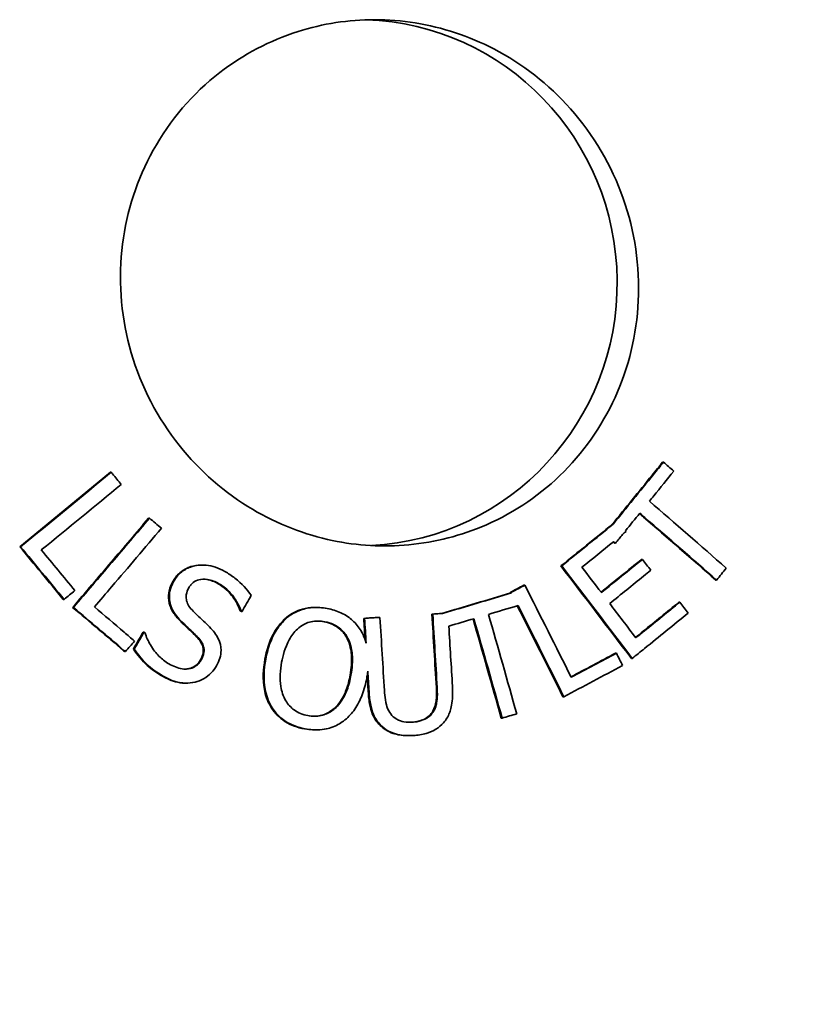
# Model space of a CAD drawing. Units: millimetres. Extents: x 25331 to 30242, y 1599 to 8998.
# Drawn here: x 27861 to 28028, y 7164 to 7374 of the extents above; entities that cross this region are included whole.
import ezdxf

# ---------------------------------------------------------------- set-up
doc = ezdxf.new("R2010")
doc.units = ezdxf.units.MM
doc.layers.add('Dimension (ISO)', color=5, linetype='Continuous', lineweight=9, true_color=0x0000ff)
doc.layers.add('Visible (ISO)', color=7, linetype='Continuous', lineweight=35)
doc.styles.add('Note Text (ISO)', font='tahoma.ttf')
doc.dimstyles.new('Default (ISO)', dxfattribs={"dimscale": 22, "dimtxt": 3.5, "dimasz": 2.5, "dimexe": 3.175, "dimexo": 0, "dimgap": 0.762, "dimtad": 1, "dimdec": 1, "dimrnd": 1e-08, "dimtxsty": 'Note Text (ISO)', "dimcen": 0.09, "dimdle": 10, "dimclrd": 256, "dimclre": 256, "dimclrt": 256, "dimadec": 1, "dimazin": 2, "dimtfac": 1.001486, "dimtmove": 0, "dimatfit": 3, "dimfxl": 1, "dimtolj": 1, "dimtzin": 0, "dimlwd": -1, "dimlwe": -1, "dimarcsym": 0})

# ---------------------------------------------------------------- blocks, each defined once
blk = doc.blocks.new('*D29')
at = {"layer": 'Defpoints', "color": 0, "transparency": 16777216}
for p in [(28532.62, 7266.37), (28720.12, 7266.37), (27967.56, 6050.17)]:
    blk.add_point(p, dxfattribs=at)
at = {"layer": 'Dimension (ISO)', "transparency": 16777216}
for p, q in [((28532.62, 7266.37), (28789.97, 7266.37)), ((28720.12, 6105.17), (28720.12, 7211.37)), ((27967.56, 6050.17), (28789.97, 6050.17))]:
    blk.add_line(p, q, dxfattribs=at)
for points in [[(28710.95, 7211.37), (28729.29, 7211.37), (28720.12, 7266.37)], [(28710.95, 6105.17), (28729.29, 6105.17), (28720.12, 6050.17)]]:
    blk.add_solid(points, dxfattribs=at)
at = {"layer": 'Dimension (ISO)', "transparency": 16777216, "insert": (28623.15, 6441.02), "char_height": 77, "attachment_point": 1, "rotation": 90, "style": 'Note Text (ISO)'}
blk.add_mtext('\\A1;1216', dxfattribs=at)

msp = doc.modelspace()

# ---------------------------------------------------------------- linework, layer by layer
at = {"layer": 'Visible (ISO)'}
for p, q in [((27998.17, 7279.8), (27998, 7279.8)), ((27880.6, 7277.64), (27880.43, 7277.64)), ((27888.75, 7267.89), (27888.57, 7267.89)), ((27987.46, 7266.58), (27987.29, 7266.58)), ((27861.29, 7261.8), (27861.11, 7261.8)), ((27987.94, 7262.54), (27987.76, 7262.54)), ((27900.06, 7257.9), (27899.89, 7257.9)), ((27976.51, 7257.7), (27976.33, 7257.7)), ((27993.69, 7259.11), (27993.52, 7259.11)), ((27968.66, 7253.62), (27968.48, 7253.62)), ((28009.49, 7254.71), (28009.31, 7254.71)), ((27965.78, 7252.1), (27965.6, 7252.1)), ((27965.85, 7251.95), (27965.68, 7251.95)), ((27870.58, 7250.59), (27870.4, 7250.59)), ((27872.57, 7248.88), (27872.39, 7248.88)), ((27924.27, 7248.88), (27924.1, 7248.88)), ((28001.66, 7249.99), (28001.48, 7249.99)), ((27908.24, 7248.12), (27908.07, 7248.12)), ((27908.45, 7248), (27908.28, 7248)), ((27918.15, 7246.78), (27917.97, 7246.78)), ((27937.81, 7246.75), (27937.64, 7246.75)), ((27949.05, 7247.45), (27948.87, 7247.45)), ((27951.16, 7247.59), (27950.99, 7247.59)), ((27934.54, 7246.55), (27934.37, 7246.55)), ((27887.57, 7243.63), (27887.4, 7243.63)), ((27883.63, 7239.47), (27883.46, 7239.47)), ((27885.51, 7240), (27885.33, 7240)), ((27988.16, 7239.14), (27987.99, 7239.14)), ((27991.53, 7238.02), (27991.36, 7238.02)), ((27896.55, 7232.77), (27896.38, 7232.77)), ((27976.96, 7229.87), (27976.78, 7229.87)), ((27963.82, 7225.31), (27963.64, 7225.31)), ((27924.21, 7222.81), (27924.04, 7222.81)), ((27944, 7221.59), (27943.83, 7221.59))]:
    msp.add_line(p, q, dxfattribs=at)
msp.add_ellipse((27933.17, 7317.97), major_axis=(0, 56), ratio=0.984808, start_param=3.193655, end_param=6.251411, dxfattribs=at)
for points, knots in [([(27936.67, 7373.97), (27939.57, 7373.97), (27942.47, 7373.74), (27951.14, 7372.34), (27956.78, 7370.48), (27968.2, 7364.56), (27973.74, 7360.24), (27983.31, 7349.44), (27987.13, 7342.95), (27992.08, 7328.91), (27993.17, 7321.49), (27992.48, 7306.98), (27990.79, 7300), (27985.01, 7287.3), (27981.02, 7281.66), (27971.24, 7272.25), (27965.56, 7268.54), (27954.11, 7263.84), (27948.59, 7262.54), (27937.5, 7261.71), (27932.02, 7262.13), (27920.68, 7264.73), (27914.95, 7267.1), (27903.74, 7274.05), (27898.51, 7278.82), (27889.74, 7290.39), (27886.42, 7297.18), (27882.59, 7311.54), (27882.09, 7318.95), (27883.9, 7333.25), (27886.11, 7340.02), (27893.1, 7352.6), (27897.93, 7358.24), (27908.72, 7366.59), (27914.35, 7369.54), (27925.63, 7373.12), (27931.13, 7373.97), (27936.67, 7373.97)], [-35.394147, -35.394147, -35.394147, -35.394147, -34.511623, -34.511623, -32.725154, -32.725154, -30.630234, -30.630234, -28.39301, -28.39301, -26.159585, -26.159585, -24.000287, -24.000287, -21.902805, -21.902805, -19.83636, -19.83636, -18.108464, -18.108464, -16.445346, -16.445346, -14.583725, -14.583725, -12.476175, -12.476175, -10.229294, -10.229294, -8.009557, -8.009557, -5.866263, -5.866263, -3.62105, -3.62105, -1.689125, -1.689125, 0, 0, 0, 0]), ([(27987.29, 7266.58), (27990.12, 7270.06), (27992.95, 7273.54), (27996.51, 7277.95), (27997.25, 7278.87), (27998, 7279.8)], [273.899767, 273.899767, 273.899767, 273.899767, 275.155947, 275.155947, 275.488981, 275.488981, 275.488981, 275.488981]), ([(27998.17, 7279.8), (27997.46, 7278.91), (27996.74, 7278.03), (27993.18, 7273.62), (27990.33, 7270.1), (27987.46, 7266.58)], [82.8397, 82.8397, 82.8397, 82.8397, 83.158985, 83.158985, 84.428911, 84.428911, 84.428911, 84.428911]), ([(27882.74, 7275.07), (27882.12, 7275.81), (27881.5, 7276.55), (27880.79, 7277.41), (27880.7, 7277.52), (27880.6, 7277.64)], [275.5693046, 275.5693046, 275.5693046, 275.5693046, 275.8339284, 275.8339284, 275.8744051, 275.8744051, 275.8744051, 275.8744051]), ([(27995.2, 7271.48), (27995.5, 7271.86), (27995.81, 7272.23), (27997.54, 7274.37), (27998.96, 7276.13), (28000.37, 7277.89)], [275.1403648, 275.1403648, 275.1403648, 275.1403648, 275.2760908, 275.2760908, 275.9106661, 275.9106661, 275.9106661, 275.9106661]), ([(27872.39, 7248.88), (27875.14, 7252.09), (27877.88, 7255.3), (27883.28, 7261.64), (27885.93, 7264.77), (27888.57, 7267.89)], [263.968704, 263.968704, 263.968704, 263.968704, 265.128654, 265.128654, 266.254993, 266.254993, 266.254993, 266.254993]), ([(27888.75, 7267.89), (27886.07, 7264.73), (27883.39, 7261.57), (27877.99, 7255.23), (27875.28, 7252.05), (27872.57, 7248.88)], [91.103046, 91.103046, 91.103046, 91.103046, 92.243124, 92.243124, 93.389324, 93.389324, 93.389324, 93.389324]), ([(28009.31, 7254.71), (28004.19, 7259.19), (27999.06, 7263.66), (27993.65, 7268.35), (27993.36, 7268.6), (27993.07, 7268.85)], [260.900029, 260.900029, 260.900029, 260.900029, 262.841938, 262.841938, 262.951253, 262.951253, 262.951253, 262.951253]), ([(27993.14, 7268.94), (27993.49, 7268.64), (27993.85, 7268.33), (27999.3, 7263.6), (28004.39, 7259.17), (28009.49, 7254.71)], [91.505114, 91.505114, 91.505114, 91.505114, 91.638928, 91.638928, 93.569402, 93.569402, 93.569402, 93.569402]), ([(27877.03, 7248.97), (27878.27, 7250.42), (27879.5, 7251.86), (27884.26, 7257.45), (27887.78, 7261.6), (27891.29, 7265.73)], [264.834196, 264.834196, 264.834196, 264.834196, 265.355127, 265.355127, 266.850032, 266.850032, 266.850032, 266.850032]), ([(27893.78, 7254.5), (27894.22, 7255.27), (27894.77, 7255.94), (27896.1, 7256.97), (27896.81, 7257.32), (27898.15, 7257.73), (27898.93, 7257.9), (27899.89, 7257.9)], [0, 0, 0, 0, 0.2657533, 0.2657533, 0.5082309, 0.5082309, 0.6858645, 0.6858645, 0.6858645, 0.6858645]), ([(27904.76, 7256.54), (27904.12, 7256.9), (27903.46, 7257.21), (27902.13, 7257.66), (27901.48, 7257.8), (27899.53, 7257.98), (27898.51, 7257.78), (27897.01, 7257.34), (27896.28, 7256.98), (27894.94, 7255.94), (27894.39, 7255.26), (27893.95, 7254.5)], [-0.9787032, -0.9787032, -0.9787032, -0.9787032, -0.8521553, -0.8521553, -0.7350733, -0.7350733, -0.5128743, -0.5128743, -0.2651351, -0.2651351, 0, 0, 0, 0]), ([(27910.4, 7251.45), (27909.56, 7252.69), (27908.43, 7253.95), (27906.25, 7255.62), (27905.52, 7256.11), (27904.76, 7256.54)], [-0.8277132, -0.8277132, -0.8277132, -0.8277132, -0.2631433, -0.2631433, 0, 0, 0, 0]), ([(27986.73, 7249.7), (27989.14, 7251.65), (27991.55, 7253.6), (27994.46, 7255.97), (27994.96, 7256.38), (27995.47, 7256.79)], [271.304264, 271.304264, 271.304264, 271.304264, 272.200875, 272.200875, 272.388389, 272.388389, 272.388389, 272.388389]), ([(27892.97, 7249.77), (27892.79, 7250.51), (27892.77, 7251.26), (27892.95, 7252.47), (27893.12, 7253.33), (27893.78, 7254.5)], [0, 0, 0, 0, 0.2288377, 0.2288377, 0.3672957, 0.3672957, 0.3672957, 0.3672957]), ([(27893.95, 7254.5), (27893.66, 7253.97), (27893.4, 7253.4), (27893.04, 7252.15), (27893, 7251.62), (27892.98, 7250.73), (27893.03, 7250.25), (27893.14, 7249.77)], [-0.3687477, -0.3687477, -0.3687477, -0.3687477, -0.2653868, -0.2653868, -0.1473303, -0.1473303, 0, 0, 0, 0]), ([(27898.05, 7248.08), (27897.72, 7248.41), (27897.41, 7248.78), (27896.94, 7249.53), (27896.77, 7249.91), (27896.58, 7250.62), (27896.51, 7251.04), (27896.66, 7252.09), (27896.87, 7252.61), (27897.13, 7253.08)], [-0.7536903, -0.7536903, -0.7536903, -0.7536903, -0.5231852, -0.5231852, -0.3196831, -0.3196831, -0.1634525, -0.1634525, 0, 0, 0, 0]), ([(27897.13, 7253.08), (27897.26, 7253.3), (27897.4, 7253.5), (27897.72, 7253.87), (27897.89, 7254.04), (27898.44, 7254.45), (27898.84, 7254.64), (27899.76, 7254.87), (27900.37, 7254.93), (27901.95, 7254.7), (27902.78, 7254.36), (27903.54, 7253.93)], [-0.8996393, -0.8996393, -0.8996393, -0.8996393, -0.7890533, -0.7890533, -0.6838055, -0.6838055, -0.4835731, -0.4835731, -0.2632224, -0.2632224, 0, 0, 0, 0]), ([(27903.37, 7253.93), (27902.61, 7254.36), (27901.79, 7254.7), (27900.71, 7254.86), (27900.49, 7254.88), (27900.29, 7254.88)], [0, 0, 0, 0, 0.2617852, 0.2617852, 0.3304552, 0.3304552, 0.3304552, 0.3304552]), ([(27908.07, 7248.12), (27907.72, 7249.19), (27907.15, 7250.19), (27906.2, 7251.51), (27905.75, 7252.09), (27904.55, 7253.17), (27903.98, 7253.58), (27903.37, 7253.93)], [0, 0, 0, 0, 0.3374134, 0.3374134, 0.4893113, 0.4893113, 0.6076775, 0.6076775, 0.6076775, 0.6076775]), ([(27903.54, 7253.93), (27904.33, 7253.48), (27905.05, 7252.93), (27906.37, 7251.58), (27906.9, 7250.81), (27907.68, 7249.51), (27908.01, 7248.83), (27908.24, 7248.12)], [-0.6768712, -0.6768712, -0.6768712, -0.6768712, -0.4582839, -0.4582839, -0.2238543, -0.2238543, 0, 0, 0, 0]), ([(27883.46, 7239.47), (27883.38, 7239.53), (27883.31, 7239.6), (27879.64, 7242.72), (27876.03, 7245.8), (27872.39, 7248.88)], [271.109029, 271.109029, 271.109029, 271.109029, 271.135814, 271.135814, 272.469373, 272.469373, 272.469373, 272.469373]), ([(27872.57, 7248.88), (27876.17, 7245.83), (27879.75, 7242.78), (27883.42, 7239.65), (27883.53, 7239.56), (27883.63, 7239.47)], [83.094385, 83.094385, 83.094385, 83.094385, 84.416466, 84.416466, 84.454799, 84.454799, 84.454799, 84.454799]), ([(27885.55, 7241.72), (27884.82, 7242.35), (27884.09, 7242.97), (27881.26, 7245.38), (27879.15, 7247.18), (27877.03, 7248.97)], [271.597037, 271.597037, 271.597037, 271.597037, 271.868483, 271.868483, 272.647201, 272.647201, 272.647201, 272.647201]), ([(27895.47, 7245.8), (27894.91, 7246.35), (27894.39, 7246.95), (27893.68, 7247.98), (27893.23, 7248.7), (27892.97, 7249.77)], [0, 0, 0, 0, 0.234055, 0.234055, 0.3769737, 0.3769737, 0.3769737, 0.3769737]), ([(27893.14, 7249.77), (27893.26, 7249.27), (27893.44, 7248.79), (27893.78, 7248.14), (27894.03, 7247.67), (27894.88, 7246.59), (27895.25, 7246.19), (27895.64, 7245.8)], [-0.9976742, -0.9976742, -0.9976742, -0.9976742, -0.4118158, -0.4118158, -0.1642402, -0.1642402, 0, 0, 0, 0]), ([(27917.97, 7246.78), (27918.97, 7247.58), (27920.08, 7248.15), (27922.11, 7248.72), (27922.92, 7248.85), (27923.87, 7248.87), (27923.99, 7248.88), (27924.1, 7248.88)], [0, 0, 0, 0, 0.3859408, 0.3859408, 0.6376198, 0.6376198, 0.6718796, 0.6718796, 0.6718796, 0.6718796]), ([(27926.58, 7248.66), (27925.53, 7248.85), (27924.47, 7248.93), (27922.42, 7248.76), (27921.46, 7248.55), (27919.67, 7247.83), (27918.88, 7247.36), (27918.15, 7246.78)], [-0.9022468, -0.9022468, -0.9022468, -0.9022468, -0.581724, -0.581724, -0.2825075, -0.2825075, 0, 0, 0, 0]), ([(27992.23, 7242.48), (27992.77, 7242.92), (27993.31, 7243.36), (27996.39, 7245.86), (27998.94, 7247.92), (28001.48, 7249.99)], [270.789984, 270.789984, 270.789984, 270.789984, 270.989977, 270.989977, 271.934563, 271.934563, 271.934563, 271.934563]), ([(28001.66, 7249.99), (27999.14, 7247.95), (27996.63, 7245.91), (27993.51, 7243.38), (27992.9, 7242.89), (27992.3, 7242.4)], [83.002699, 83.002699, 83.002699, 83.002699, 83.936135, 83.936135, 84.160693, 84.160693, 84.160693, 84.160693]), ([(27901.84, 7244.4), (27901.04, 7245.25), (27900.14, 7246.07), (27898.82, 7247.33), (27898.42, 7247.71), (27898.05, 7248.08)], [-0.5470317, -0.5470317, -0.5470317, -0.5470317, -0.1580239, -0.1580239, 0, 0, 0, 0]), ([(27913.33, 7237.84), (27913.66, 7239.64), (27914.19, 7241.47), (27915.71, 7244.33), (27916.65, 7245.67), (27917.97, 7246.78)], [0, 0, 0, 0, 0.5516969, 0.5516969, 0.971607, 0.971607, 0.971607, 0.971607]), ([(27918.15, 7246.78), (27917.35, 7246.11), (27916.67, 7245.34), (27915.59, 7243.78), (27915.02, 7242.83), (27914.04, 7240.3), (27913.73, 7239.07), (27913.5, 7237.84)], [-1.352214, -1.352214, -1.352214, -1.352214, -0.814685, -0.814685, -0.374895, -0.374895, 0, 0, 0, 0]), ([(27933.81, 7243.87), (27933.32, 7244.7), (27932.71, 7245.44), (27931.39, 7246.63), (27930.59, 7247.23), (27928.58, 7248.17), (27927.59, 7248.47), (27926.58, 7248.66)], [-1.091923, -1.091923, -1.091923, -1.091923, -0.671205, -0.671205, -0.312654, -0.312654, 0, 0, 0, 0]), ([(27991.53, 7238.02), (27992.4, 7238.73), (27993.28, 7239.43), (27997.24, 7242.64), (28000.33, 7245.15), (28003.43, 7247.67)], [270.870916, 270.870916, 270.870916, 270.870916, 271.194426, 271.194426, 272.340604, 272.340604, 272.340604, 272.340604]), ([(27898.82, 7242.58), (27898.33, 7243.07), (27897.82, 7243.58), (27897.25, 7244.11), (27897.21, 7244.15), (27896.58, 7244.73), (27895.99, 7245.29), (27895.47, 7245.8)], [0, 0, 0, 0, 0.2094314, 0.2094314, 0.2331344, 0.2331344, 0.3704481, 0.3704481, 0.3704481, 0.3704481]), ([(27895.64, 7245.8), (27897.01, 7244.48), (27897.36, 7244.18), (27898.31, 7243.27), (27898.66, 7242.92), (27899, 7242.58)], [-0.3952414, -0.3952414, -0.3952414, -0.3952414, -0.1455069, -0.1455069, 0, 0, 0, 0]), ([(27920.23, 7244.27), (27920.65, 7244.66), (27921.12, 7245), (27922.21, 7245.59), (27922.73, 7245.74), (27924.12, 7246.04), (27925.12, 7246), (27926.09, 7245.82)], [-0.5433274, -0.5433274, -0.5433274, -0.5433274, -0.4293861, -0.4293861, -0.2997631, -0.2997631, 0, 0, 0, 0]), ([(27930.83, 7242.27), (27930.44, 7243.04), (27929.93, 7243.72), (27928.82, 7244.68), (27928.3, 7245), (27927.17, 7245.52), (27926.55, 7245.7), (27925.92, 7245.82)], [0, 0, 0, 0, 0.2597968, 0.2597968, 0.4433969, 0.4433969, 0.6391034, 0.6391034, 0.6391034, 0.6391034]), ([(27926.09, 7245.82), (27926.72, 7245.7), (27927.34, 7245.52), (27928.48, 7245), (27928.99, 7244.68), (27930.11, 7243.72), (27930.62, 7243.04), (27931.01, 7242.27)], [-0.6391156, -0.6391156, -0.6391156, -0.6391156, -0.4431108, -0.4431108, -0.2597519, -0.2597519, 0, 0, 0, 0]), ([(27892.88, 7236.86), (27892.09, 7237.31), (27891.39, 7237.88), (27890.15, 7239.14), (27889.51, 7239.92), (27888.45, 7241.72), (27888.07, 7242.59), (27887.79, 7243.51)], [-0.9844754, -0.9844754, -0.9844754, -0.9844754, -0.625758, -0.625758, -0.2877285, -0.2877285, 0, 0, 0, 0]), ([(27899.6, 7237.73), (27899.87, 7238.21), (27900.08, 7238.73), (27900.24, 7239.8), (27900.17, 7240.21), (27900, 7240.87), (27899.84, 7241.22), (27899.41, 7241.92), (27899.13, 7242.26), (27898.82, 7242.58)], [0, 0, 0, 0, 0.1659527, 0.1659527, 0.3235518, 0.3235518, 0.5248858, 0.5248858, 0.7557999, 0.7557999, 0.7557999, 0.7557999]), ([(27899, 7242.58), (27899.3, 7242.26), (27899.59, 7241.91), (27900.02, 7241.22), (27900.18, 7240.87), (27900.35, 7240.21), (27900.41, 7239.8), (27900.26, 7238.73), (27900.05, 7238.21), (27899.77, 7237.73)], [-0.7543227, -0.7543227, -0.7543227, -0.7543227, -0.5223794, -0.5223794, -0.3238419, -0.3238419, -0.1664585, -0.1664585, 0, 0, 0, 0]), ([(27903.03, 7236.47), (27903.32, 7236.99), (27903.57, 7237.54), (27903.89, 7238.64), (27903.97, 7239.19), (27903.98, 7240.65), (27903.76, 7241.36), (27903.16, 7242.8), (27902.54, 7243.66), (27901.84, 7244.4)], [-0.6739125, -0.6739125, -0.6739125, -0.6739125, -0.5669628, -0.5669628, -0.4681486, -0.4681486, -0.3060302, -0.3060302, 0, 0, 0, 0]), ([(27916.88, 7237.21), (27917.12, 7238.49), (27917.57, 7240.33), (27918.95, 7242.85), (27919.52, 7243.64), (27920.23, 7244.27)], [-0.8657538, -0.8657538, -0.8657538, -0.8657538, -0.287517, -0.287517, 0, 0, 0, 0]), ([(27934.87, 7241.28), (27934.7, 7241.9), (27934.49, 7242.51), (27934.1, 7243.36), (27933.96, 7243.62), (27933.81, 7243.87)], [-0.2812959, -0.2812959, -0.2812959, -0.2812959, -0.0884729, -0.0884729, 0, 0, 0, 0]), ([(27931.47, 7234.47), (27931.73, 7235.91), (27931.87, 7237.42), (27931.67, 7239.63), (27931.49, 7240.99), (27930.83, 7242.27)], [0, 0, 0, 0, 0.4381303, 0.4381303, 0.6658079, 0.6658079, 0.6658079, 0.6658079]), ([(27931.01, 7242.27), (27931.66, 7240.99), (27931.84, 7239.64), (27932.04, 7237.42), (27931.91, 7235.91), (27931.65, 7234.47)], [-0.6661548, -0.6661548, -0.6661548, -0.6661548, -0.4391872, -0.4391872, 0, 0, 0, 0]), ([(27891.49, 7234.24), (27890.36, 7234.89), (27889.21, 7235.66), (27887.26, 7237.46), (27886.17, 7238.78), (27885.33, 7240)], [0, 0, 0, 0, 0.3919602, 0.3919602, 0.7981473, 0.7981473, 0.7981473, 0.7981473]), ([(27885.51, 7240), (27886.07, 7239.19), (27887.5, 7237.27), (27889.85, 7235.36), (27890.76, 7234.76), (27891.67, 7234.24)], [-0.9121225, -0.9121225, -0.9121225, -0.9121225, -0.3148738, -0.3148738, 0, 0, 0, 0]), ([(27899.77, 7237.73), (27899.63, 7237.48), (27899.47, 7237.25), (27899.12, 7236.83), (27898.92, 7236.65), (27898.32, 7236.19), (27897.89, 7235.99), (27896.76, 7235.7), (27896.17, 7235.73), (27894.73, 7235.94), (27893.75, 7236.37), (27892.88, 7236.86)], [-0.6475163, -0.6475163, -0.6475163, -0.6475163, -0.5904574, -0.5904574, -0.5366152, -0.5366152, -0.4379469, -0.4379469, -0.2994996, -0.2994996, 0, 0, 0, 0]), ([(27896.31, 7235.74), (27896.6, 7235.75), (27896.89, 7235.78), (27897.66, 7235.97), (27898.1, 7236.16), (27898.72, 7236.62), (27898.91, 7236.8), (27899.29, 7237.23), (27899.45, 7237.47), (27899.6, 7237.73)], [0.379539, 0.379539, 0.379539, 0.379539, 0.4694913, 0.4694913, 0.6166065, 0.6166065, 0.6987433, 0.6987433, 0.7866136, 0.7866136, 0.7866136, 0.7866136]), ([(27898.44, 7232.98), (27899.09, 7233.13), (27899.7, 7233.37), (27900.91, 7234.07), (27901.46, 7234.52), (27902.33, 7235.41), (27902.71, 7235.91), (27903.03, 7236.47)], [-0.5379022, -0.5379022, -0.5379022, -0.5379022, -0.3741378, -0.3741378, -0.1918571, -0.1918571, 0, 0, 0, 0]), ([(27914.5, 7227.83), (27913.84, 7228.96), (27913.43, 7230.2), (27912.83, 7233.58), (27912.95, 7235.74), (27913.33, 7237.84)], [0, 0, 0, 0, 0.392848, 0.392848, 1.031455, 1.031455, 1.031455, 1.031455]), ([(27913.5, 7237.84), (27913.12, 7235.74), (27913.01, 7233.58), (27913.61, 7230.2), (27914.02, 7228.96), (27914.67, 7227.83)], [-1.031341, -1.031341, -1.031341, -1.031341, -0.391883, -0.391883, 0, 0, 0, 0]), ([(27922.45, 7225.86), (27921.92, 7225.96), (27921.39, 7226.1), (27920.41, 7226.51), (27919.97, 7226.75), (27918.84, 7227.57), (27918.26, 7228.21), (27917.18, 7229.97), (27916.87, 7231.02), (27916.43, 7233.71), (27916.58, 7235.53), (27916.88, 7237.21)], [-1.315573, -1.315573, -1.315573, -1.315573, -1.175036, -1.175036, -1.042852, -1.042852, -0.816683, -0.816683, -0.513784, -0.513784, 0, 0, 0, 0]), ([(27896.38, 7232.77), (27896.04, 7232.77), (27895.7, 7232.79), (27894.63, 7232.92), (27893.39, 7233.16), (27891.49, 7234.24)], [0.1933848, 0.1933848, 0.1933848, 0.1933848, 0.2973796, 0.2973796, 0.5182099, 0.5182099, 0.5182099, 0.5182099]), ([(27891.67, 7234.24), (27893.54, 7233.17), (27894.73, 7232.94), (27895.67, 7232.81), (27896.03, 7232.78), (27897.09, 7232.76), (27897.77, 7232.83), (27898.44, 7232.98)], [-0.4945485, -0.4945485, -0.4945485, -0.4945485, -0.317923, -0.317923, -0.2083262, -0.2083262, 0, 0, 0, 0]), ([(27931.65, 7234.47), (27931.45, 7233.42), (27931.19, 7232.35), (27930.49, 7230.49), (27930.09, 7229.65), (27928.83, 7227.81), (27928.08, 7227.21), (27926.85, 7226.37), (27926.1, 7226.04), (27924.35, 7225.66), (27923.39, 7225.68), (27922.45, 7225.86)], [-1.037973, -1.037973, -1.037973, -1.037973, -0.877303, -0.877303, -0.740039, -0.740039, -0.54282, -0.54282, -0.290359, -0.290359, 0, 0, 0, 0]), ([(27923.81, 7225.72), (27924.25, 7225.72), (27924.68, 7225.77), (27925.92, 7226.03), (27926.67, 7226.37), (27927.9, 7227.21), (27928.66, 7227.82), (27929.91, 7229.65), (27930.32, 7230.48), (27931.01, 7232.34), (27931.28, 7233.41), (27931.47, 7234.47)], [0.1572566, 0.1572566, 0.1572566, 0.1572566, 0.2902563, 0.2902563, 0.5428428, 0.5428428, 0.7405621, 0.7405621, 0.8769397, 0.8769397, 1.0381566, 1.0381566, 1.0381566, 1.0381566]), ([(27935.01, 7233.85), (27935.07, 7234.18), (27935.12, 7234.52), (27935.19, 7235.02), (27935.21, 7235.18), (27935.23, 7235.34)], [-0.1508923, -0.1508923, -0.1508923, -0.1508923, -0.0479133, -0.0479133, 0, 0, 0, 0]), ([(27930.36, 7224.92), (27931.17, 7225.57), (27931.86, 7226.34), (27933.1, 7228.14), (27933.62, 7229.19), (27934.47, 7231.43), (27934.79, 7232.63), (27935.01, 7233.85)], [-1.033764, -1.033764, -1.033764, -1.033764, -0.718801, -0.718801, -0.370413, -0.370413, 0, 0, 0, 0]), ([(27951.34, 7224.34), (27951.9, 7224.95), (27952.33, 7225.64), (27952.79, 7226.81), (27953.07, 7227.62), (27953.31, 7230.03), (27953.31, 7231.07), (27953.25, 7232.09)], [-1.562181, -1.562181, -1.562181, -1.562181, -0.725218, -0.725218, -0.304715, -0.304715, 0, 0, 0, 0]), ([(27938.11, 7223.52), (27937.4, 7224.15), (27936.83, 7224.9), (27936.24, 7226.13), (27935.94, 7226.85), (27935.48, 7229), (27935.37, 7230.01), (27935.32, 7230.98)], [0, 0, 0, 0, 0.2882916, 0.2882916, 0.41107, 0.41107, 0.5086397, 0.5086397, 0.5086397, 0.5086397]), ([(27935.49, 7230.98), (27935.55, 7230.01), (27935.66, 7229), (27936.11, 7226.85), (27936.42, 7226.13), (27937.01, 7224.9), (27937.57, 7224.15), (27938.28, 7223.52)], [-0.5085965, -0.5085965, -0.5085965, -0.5085965, -0.4110884, -0.4110884, -0.288406, -0.288406, 0, 0, 0, 0]), ([(27940.11, 7226.21), (27939.8, 7226.63), (27939.56, 7227.08), (27939.26, 7227.86), (27939.1, 7228.34), (27938.86, 7229.83), (27938.8, 7230.52), (27938.76, 7231.18)], [-0.8658743, -0.8658743, -0.8658743, -0.8658743, -0.4533949, -0.4533949, -0.1986598, -0.1986598, 0, 0, 0, 0]), ([(27949.06, 7226.78), (27949.43, 7227.44), (27949.66, 7228.14), (27949.82, 7229.32), (27949.92, 7230.21), (27949.82, 7231.8)], [0, 0, 0, 0, 0.2264548, 0.2264548, 0.3571274, 0.3571274, 0.3571274, 0.3571274]), ([(27950, 7231.8), (27950.12, 7229.62), (27949.91, 7228.59), (27949.66, 7227.66), (27949.48, 7227.21), (27949.23, 7226.78)], [-0.2880112, -0.2880112, -0.2880112, -0.2880112, -0.1480904, -0.1480904, 0, 0, 0, 0]), ([(27921.73, 7223.03), (27920.27, 7223.3), (27918.86, 7223.8), (27916.97, 7225.01), (27916.39, 7225.48), (27915.34, 7226.57), (27914.89, 7227.18), (27914.5, 7227.83)], [0, 0, 0, 0, 0.4523847, 0.4523847, 0.6768592, 0.6768592, 0.9038209, 0.9038209, 0.9038209, 0.9038209]), ([(27914.67, 7227.83), (27915.18, 7226.98), (27915.79, 7226.22), (27917.08, 7225.06), (27917.87, 7224.46), (27919.92, 7223.51), (27920.9, 7223.22), (27921.91, 7223.03)], [-1.177685, -1.177685, -1.177685, -1.177685, -0.684006, -0.684006, -0.30962, -0.30962, 0, 0, 0, 0]), ([(27944.78, 7224.45), (27944.16, 7224.42), (27943.53, 7224.43), (27942.48, 7224.62), (27941.89, 7224.78), (27940.83, 7225.41), (27940.43, 7225.77), (27940.11, 7226.21)], [-0.6658353, -0.6658353, -0.6658353, -0.6658353, -0.3748326, -0.3748326, -0.1659595, -0.1659595, 0, 0, 0, 0]), ([(27944.61, 7224.45), (27945.53, 7224.51), (27946.44, 7224.71), (27947.53, 7225.25), (27947.92, 7225.48), (27948.61, 7226.11), (27948.86, 7226.43), (27949.06, 7226.78)], [0, 0, 0, 0, 0.2816302, 0.2816302, 0.3704839, 0.3704839, 0.439009, 0.439009, 0.439009, 0.439009]), ([(27949.23, 7226.78), (27949.1, 7226.55), (27948.94, 7226.33), (27948.58, 7225.92), (27948.38, 7225.73), (27947.65, 7225.18), (27947.08, 7224.94), (27946.01, 7224.59), (27945.4, 7224.49), (27944.78, 7224.45)], [-0.4688859, -0.4688859, -0.4688859, -0.4688859, -0.4054462, -0.4054462, -0.3413366, -0.3413366, -0.1890776, -0.1890776, 0, 0, 0, 0]), ([(27921.91, 7223.03), (27922.94, 7222.84), (27923.98, 7222.76), (27926.38, 7222.94), (27927.36, 7223.27), (27928.78, 7223.83), (27929.61, 7224.32), (27930.36, 7224.92)], [-0.5931055, -0.5931055, -0.5931055, -0.5931055, -0.4625869, -0.4625869, -0.2916262, -0.2916262, 0, 0, 0, 0]), ([(27944.94, 7221.62), (27945.85, 7221.68), (27946.79, 7221.81), (27948.21, 7222.21), (27948.95, 7222.47), (27950.34, 7223.35), (27950.87, 7223.81), (27951.34, 7224.34)], [-0.9557045, -0.9557045, -0.9557045, -0.9557045, -0.4985397, -0.4985397, -0.2145195, -0.2145195, 0, 0, 0, 0]), ([(27943.83, 7221.59), (27942.86, 7221.59), (27941.89, 7221.7), (27940.5, 7222.09), (27939.97, 7222.29), (27938.95, 7222.85), (27938.51, 7223.16), (27938.11, 7223.52)], [0.0945959, 0.0945959, 0.0945959, 0.0945959, 0.3859776, 0.3859776, 0.5338022, 0.5338022, 0.6629562, 0.6629562, 0.6629562, 0.6629562]), ([(27938.28, 7223.52), (27938.83, 7223.03), (27939.44, 7222.63), (27940.94, 7221.96), (27941.73, 7221.79), (27943.21, 7221.58), (27944.08, 7221.57), (27944.94, 7221.62)], [-0.6089209, -0.6089209, -0.6089209, -0.6089209, -0.453794, -0.453794, -0.2620628, -0.2620628, 0, 0, 0, 0])]:
    msp.add_open_spline(points, degree=3, knots=knots, dxfattribs=at)
for points in [[(28000.37, 7277.89), (27999.64, 7278.52), (27998.91, 7279.16), (27998.17, 7279.8)], [(27861.11, 7261.8), (27867.6, 7267.09), (27874.05, 7272.38), (27880.43, 7277.64)], [(27880.6, 7277.64), (27874.22, 7272.38), (27867.78, 7267.09), (27861.29, 7261.8)], [(27865.72, 7261.1), (27871.43, 7265.77), (27877.11, 7270.43), (27882.74, 7275.07)], [(28011.54, 7257.25), (28006.1, 7262.01), (28000.65, 7266.76), (27995.2, 7271.48)], [(27891.29, 7265.73), (27890.44, 7266.45), (27889.59, 7267.17), (27888.75, 7267.89)], [(27990.08, 7265.17), (27991.1, 7266.43), (27992.12, 7267.69), (27993.14, 7268.94)], [(27976.33, 7257.7), (27979.98, 7260.64), (27983.63, 7263.6), (27987.29, 7266.58)], [(27987.46, 7266.58), (27983.81, 7263.6), (27980.15, 7260.64), (27976.51, 7257.7)], [(27987.94, 7262.54), (27988.45, 7263.17), (27988.97, 7263.8), (27989.48, 7264.43)], [(27989.48, 7264.43), (27989.72, 7264.63), (27989.96, 7264.82), (27990.2, 7265.02)], [(27990.2, 7265.02), (27990.16, 7265.07), (27990.12, 7265.12), (27990.08, 7265.17)], [(27870.4, 7250.59), (27867.3, 7254.34), (27864.2, 7258.08), (27861.11, 7261.8)], [(27861.29, 7261.8), (27864.38, 7258.08), (27867.48, 7254.34), (27870.58, 7250.59)], [(27980.83, 7257.42), (27983.07, 7259.23), (27985.31, 7261.05), (27987.55, 7262.87)], [(27987.76, 7262.54), (27987.66, 7262.62), (27987.56, 7262.71), (27987.46, 7262.8)], [(27987.55, 7262.87), (27987.68, 7262.76), (27987.81, 7262.65), (27987.94, 7262.54)], [(27872.87, 7252.46), (27870.49, 7255.35), (27868.1, 7258.23), (27865.72, 7261.1)], [(27991.36, 7238.02), (27986.36, 7244.6), (27981.34, 7251.17), (27976.33, 7257.7)], [(27976.51, 7257.7), (27981.52, 7251.17), (27986.54, 7244.6), (27991.53, 7238.02)], [(27984.95, 7252.03), (27983.58, 7253.83), (27982.2, 7255.62), (27980.83, 7257.42)], [(27984.89, 7252.12), (27987.76, 7254.44), (27990.64, 7256.78), (27993.52, 7259.11)], [(27993.69, 7259.11), (27990.78, 7256.75), (27987.86, 7254.38), (27984.95, 7252.03)], [(27995.47, 7256.79), (27994.88, 7257.56), (27994.28, 7258.34), (27993.69, 7259.11)], [(28009.49, 7254.71), (28010.17, 7255.56), (28010.86, 7256.41), (28011.54, 7257.25)], [(27965.6, 7252.1), (27966.56, 7252.6), (27967.52, 7253.11), (27968.48, 7253.62)], [(27968.66, 7253.62), (27967.7, 7253.11), (27966.74, 7252.6), (27965.78, 7252.1)], [(27978.52, 7234.02), (27975.24, 7240.59), (27971.95, 7247.12), (27968.66, 7253.62)], [(27870.58, 7250.59), (27871.34, 7251.21), (27872.11, 7251.84), (27872.87, 7252.46)], [(27908.45, 7248), (27909.1, 7249.15), (27909.75, 7250.3), (27910.4, 7251.45)], [(27950.99, 7247.59), (27955.85, 7249.03), (27960.75, 7250.48), (27965.68, 7251.95)], [(27965.85, 7251.95), (27960.92, 7250.48), (27956.02, 7249.03), (27951.16, 7247.59)], [(27965.68, 7251.95), (27965.65, 7252), (27965.63, 7252.05), (27965.6, 7252.1)], [(27965.78, 7252.1), (27965.8, 7252.05), (27965.83, 7252), (27965.85, 7251.95)], [(27960.93, 7247.4), (27963.02, 7248.02), (27965.11, 7248.64), (27967.21, 7249.27)], [(27976.78, 7229.87), (27973.55, 7236.36), (27970.3, 7242.81), (27967.06, 7249.22)], [(27967.21, 7249.27), (27970.46, 7242.84), (27973.71, 7236.37), (27976.96, 7229.87)], [(27992.3, 7242.4), (27990.44, 7244.83), (27988.59, 7247.27), (27986.73, 7249.7)], [(28003.43, 7247.67), (28002.84, 7248.44), (28002.25, 7249.22), (28001.66, 7249.99)], [(27908.28, 7248), (27908.21, 7248.04), (27908.14, 7248.08), (27908.07, 7248.12)], [(27908.24, 7248.12), (27908.31, 7248.08), (27908.38, 7248.04), (27908.45, 7248)], [(27934.37, 7246.55), (27935.46, 7246.62), (27936.55, 7246.68), (27937.64, 7246.75)], [(27937.81, 7246.75), (27936.72, 7246.68), (27935.64, 7246.62), (27934.54, 7246.55)], [(27938.76, 7231.18), (27938.46, 7236.31), (27938.14, 7241.51), (27937.81, 7246.75)], [(27948.87, 7247.45), (27949.58, 7247.5), (27950.28, 7247.54), (27950.99, 7247.59)], [(27949.82, 7231.8), (27949.52, 7237), (27949.2, 7242.22), (27948.87, 7247.45)], [(27951.16, 7247.59), (27950.46, 7247.54), (27949.75, 7247.5), (27949.05, 7247.45)], [(27949.05, 7247.45), (27949.37, 7242.22), (27949.69, 7237), (27950, 7231.8)], [(27966.93, 7226.23), (27964.95, 7233.3), (27962.95, 7240.37), (27960.93, 7247.4)], [(27925.92, 7245.82), (27925.43, 7245.91), (27924.93, 7245.97), (27924.44, 7245.97)], [(27934.65, 7242), (27934.56, 7243.51), (27934.46, 7245.03), (27934.37, 7246.55)], [(27934.54, 7246.55), (27934.65, 7244.79), (27934.76, 7243.03), (27934.87, 7241.28)], [(27952.47, 7244.89), (27954.25, 7245.42), (27956.03, 7245.95), (27957.81, 7246.48)], [(27953.25, 7232.09), (27953, 7236.32), (27952.74, 7240.59), (27952.47, 7244.89)], [(27963.64, 7225.31), (27961.66, 7232.37), (27959.66, 7239.42), (27957.65, 7246.43)], [(27957.81, 7246.48), (27959.82, 7239.45), (27961.83, 7232.39), (27963.82, 7225.31)], [(27885.33, 7240), (27886.02, 7241.21), (27886.71, 7242.42), (27887.4, 7243.63)], [(27887.57, 7243.63), (27886.89, 7242.42), (27886.2, 7241.21), (27885.51, 7240)], [(27887.79, 7243.51), (27887.71, 7243.55), (27887.64, 7243.59), (27887.57, 7243.63)], [(27883.63, 7239.47), (27884.27, 7240.22), (27884.91, 7240.97), (27885.55, 7241.72)], [(27978.48, 7234.1), (27981.65, 7235.77), (27984.81, 7237.45), (27987.99, 7239.14)], [(27988.16, 7239.14), (27984.94, 7237.43), (27981.73, 7235.72), (27978.52, 7234.02)], [(27989.48, 7236.51), (27989.04, 7237.38), (27988.6, 7238.26), (27988.16, 7239.14)], [(27976.96, 7229.87), (27981.12, 7232.07), (27985.29, 7234.29), (27989.48, 7236.51)], [(27935.32, 7230.98), (27935.25, 7232.13), (27935.18, 7233.29), (27935.11, 7234.45)], [(27935.23, 7235.34), (27935.32, 7233.88), (27935.4, 7232.43), (27935.49, 7230.98)], [(27963.82, 7225.31), (27964.85, 7225.62), (27965.89, 7225.93), (27966.93, 7226.23)], [(27944.1, 7224.44), (27944.27, 7224.44), (27944.44, 7224.44), (27944.61, 7224.45)], [(27924.04, 7222.81), (27923.27, 7222.81), (27922.5, 7222.89), (27921.73, 7223.03)]]:
    msp.add_open_spline(points, degree=3, dxfattribs=at)

# ---------------------------------------------------------------- dimensions: what is measured, and where the dimension line sits
at = {"layer": 'Dimension (ISO)'}
dim = msp.add_linear_dim(base=(28720.12, 7266.37), p1=(27967.56, 6050.17), p2=(28532.62, 7266.37), angle=270, dimstyle='Default (ISO)', override={"dimgap": 0.762, "dimdec": 0, "dimtol": 0, "dimlim": 0, "dimtp": 0, "dimtm": 0, "dimtdec": 2, "dimtofl": 0, "dimatfit": 1}, dxfattribs=at)
dim.commit()
dim.dimension.update_dxf_attribs({"geometry": '*D29', "text_midpoint": (28720.12, 6549.07), "dimtype": 160})

doc.saveas('drawing.dxf')
